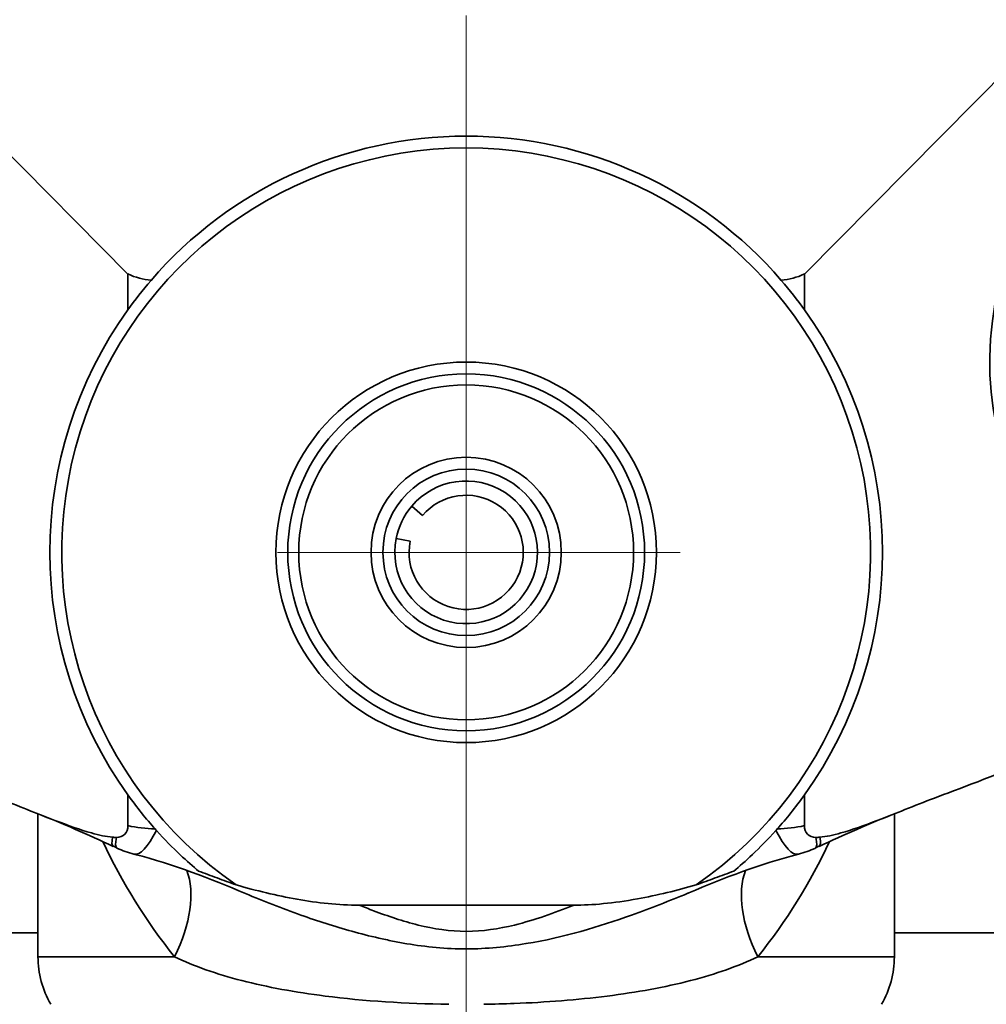
# Model space of a CAD drawing. Extents: x 1160 to 1514, y 343 to 465.
# Drawn here: x 1387 to 1407, y 361 to 382 of the extents above; entities that cross this region are included whole.
import ezdxf

# ---------------------------------------------------------------- set-up
doc = ezdxf.new("R2010")
doc.units = 0
doc.header["$LTSCALE"] = 5
doc.header["$MEASUREMENT"] = 0
for name, pattern in [('ACAD_ISO04W100', [30, 24, -3, 0, -3]), ('CHAIN', [0.3543, 0.2362, -0.0295, 0.0591, -0.0295]), ('LONG_DASH_DOTTED', [0.3001, 0.2362, -0.0295, 0.0049, -0.0295])]:
    doc.linetypes.add(name, pattern=pattern)
for name, color, linetype, lineweight in [('Balloon(Atlas Copco)', 7, 'CONTINUOUS', 25), ('Center Mark(Atlas Copco)', 7, 'LONG_DASH_DOTTED', 13), ('Centerline(Atlas Copco)', 7, 'ACAD_ISO04W100', 13), ('Visible Edges(Atlas Copco)', 7, 'CONTINUOUS', 35), ('Visible Tangent Edges(Atlas Copco)', 7, 'CONTINUOUS', 35)]:
    doc.layers.add(name, color=color, linetype=linetype, lineweight=lineweight)

# ---------------------------------------------------------------- blocks, each defined once
blk = doc.blocks.new('ISO 7-R 3-4')
at = {"layer": 'Center Mark(Atlas Copco)', "linetype": 'CHAIN', "ltscale": 7.169066}
for p, q in [((0, -56), (0, -65)), ((4.5, -60.5), (-4.5, -60.5))]:
    blk.add_line(p, q, dxfattribs=at)
at = {"layer": 'Centerline(Atlas Copco)', "linetype": 'CHAIN', "ltscale": 7.169066}
blk.add_line((0, 1.583), (0, -81.694), dxfattribs=at)
at = {"layer": 'Visible Edges(Atlas Copco)'}
for p, q in [((-7.11, -54.65), (-17.047, -44.616)), ((17.047, -44.616), (7.11, -54.65)), ((-7.11, -54.65), (-7.11, -55.4)), ((7.11, -55.4), (7.11, -54.65)), ((-1.144, -59.53), (-0.917, -59.726)), ((-1.177, -60.266), (-1.472, -60.21)), ((-7.11, -65.6), (-7.11, -66.245)), ((7.11, -66.245), (7.11, -65.6)), ((-9, -65.996), (-9, -69)), ((9, -65.996), (9, -69)), ((5.793, -67.885), (5.798, -67.881)), ((-5.793, -67.885), (-5.794, -67.884)), ((-3.815, -68), (-3.819, -68)), ((2.253, -67.917), (-2.247, -67.917)), ((3.818, -68), (3.813, -68)), ((-9, -68.5), (-16.5, -68.5)), ((16.5, -68.5), (9, -68.5)), ((-3, -69.822), (-3, -69.822)), ((3, -69.822), (3, -69.822))]:
    blk.add_line(p, q, dxfattribs=at)
for radius in [4, 3.75, 3.519, 2, 1.75]:
    blk.add_circle((0, -60.5), radius, dxfattribs=at)
for centre, radius, start, end in [((0, -60.5), 8.75, 40.7993, 139.2007), ((0, -60.5), 8.5, 304.6696, 235.3282), ((0, -60.5), 8.75, 144.35, 215.65), ((0, -60.5), 8.75, 324.35, 35.65), ((0, -60.5), 1.5, 168.8664, 139.7024), ((0, -60.5), 1.2, 168.7619, 139.8069), ((0, -60.5), 1.5, 139.7024, 168.8664), ((-6.493, -64.906), 2, 244.9561, 255.7939), ((6.493, -64.906), 2, 284.2061, 295.0439), ((0, -60.5), 8.75, 229.9746, 229.9752), ((-3.5, -68.5), 0.5, 27.8433, 27.8514), ((-7, -69), 2, 180, 210), ((7, -69), 2, 330, 0)]:
    blk.add_arc(centre, radius, start, end, dxfattribs=at)
blk.add_ellipse((19.81, -52.116), major_axis=(7.599, 7.674), ratio=0.579228, dxfattribs=at)
for centre, major_axis, ratio, start_param, end_param in [((-6.493, -51.946), (0, -2.842), 0.703632, 5.969525, 6.217797), ((6.493, -51.946), (0, -2.842), 0.703632, 0.065388, 0.313661), ((14.675, -62.144), (-7.572, -3.894), 0.14885, 0.874158, 1.494392), ((-7.598, -66.001), (0.421, -0.426), 0.579228, 5.774113, 6.812454), ((-6.554, -66.278), (0.226, -0.257), 0.037367, 4.818632, 4.951755), ((6.552, -66.281), (0.219, 0.248), 0.03617, 4.476465, 4.614263), ((7.598, -66.001), (-0.421, -0.426), 0.579228, 5.753917, 6.792258), ((-6.571, -64.87), (-0.847, -1.812), 0.120886, 6.282319, 6.282356), ((-6.493, -64.906), (-0.847, -1.812), 0.121113, 6.282617, 6.283187), ((-6.493, -64.906), (-0.491, -1.939), 0.23615, 0.000002, 0.002713), ((6.493, -64.906), (0.491, -1.939), 0.23615, 6.280472, 6.283184), ((6.493, -64.906), (0.847, -1.812), 0.121113, 6.283183, 6.283753), ((6.571, -64.87), (0.847, -1.812), 0.120886, 0.000829, 0.000866)]:
    blk.add_ellipse(centre, major_axis=major_axis, ratio=ratio, start_param=start_param, end_param=end_param, dxfattribs=at)
for points in [[(-7.11, -55.4), (-6.963, -55.195), (-6.801, -54.988), (-6.624, -54.783)], [(6.624, -54.783), (6.801, -54.989), (6.963, -55.195), (7.11, -55.4)], [(-6.54, -66.313), (-6.725, -66.104), (-6.921, -65.863), (-7.11, -65.6)], [(7.11, -65.6), (6.921, -65.863), (6.725, -66.104), (6.54, -66.313)], [(-7.418, -66.682), (-7.946, -66.435), (-8.479, -66.201), (-9.014, -65.99)], [(9.014, -65.99), (8.479, -66.201), (7.946, -66.435), (7.418, -66.682)], [(-7.351, -66.491), (-7.378, -66.492), (-7.406, -66.491), (-7.434, -66.488)], [(7.434, -66.488), (7.406, -66.491), (7.378, -66.492), (7.351, -66.491)], [(-7.352, -66.708), (-7.373, -66.698), (-7.395, -66.688), (-7.416, -66.678)], [(6.982, -66.844), (6.176, -67.048), (5.424, -67.346), (4.68, -67.656)], [(7.416, -66.678), (7.395, -66.688), (7.373, -66.698), (7.352, -66.708)], [(-4.636, -67.672), (-5.386, -67.356), (-6.151, -67.056), (-6.965, -66.848)], [(4.657, -67.666), (4.665, -67.662), (4.672, -67.659), (4.68, -67.656)]]:
    blk.add_open_spline(points, degree=3, dxfattribs=at)
for points, knots in [([(-7.434, -66.488), (-7.564, -66.478), (-7.718, -66.443), (-8.108, -66.332), (-8.37, -66.238), (-9.016, -65.992), (-9.421, -65.828), (-9.983, -65.611), (-10.122, -65.559), (-10.261, -65.507)], [-0.4030573, -0.4030573, -0.4030573, -0.4030573, -0.3231397, -0.3231397, -0.2084451, -0.2084451, -0.0518991, -0.0518991, 0, 0, 0, 0]), ([(10.261, -65.507), (10.122, -65.559), (9.982, -65.611), (9.419, -65.828), (9.015, -65.993), (8.369, -66.239), (8.107, -66.332), (7.718, -66.443), (7.564, -66.478), (7.434, -66.488)], [0, 0, 0, 0, 0.0520703, 0.0520703, 0.208611, 0.208611, 0.3231695, 0.3231695, 0.4030159, 0.4030159, 0.4030159, 0.4030159]), ([(-5.627, -67.2), (-5.735, -67.11), (-5.877, -66.985), (-6.168, -66.71), (-6.341, -66.535), (-6.51, -66.347)], [0.000039, 0.000039, 0.000039, 0.000039, 0.0817175, 0.0817175, 0.1766246, 0.1766246, 0.1766246, 0.1766246]), ([(6.51, -66.347), (6.342, -66.533), (6.171, -66.707), (5.879, -66.984), (5.736, -67.11), (5.626, -67.201)], [0, 0, 0, 0, 0.0947544, 0.0947544, 0.1777825, 0.1777825, 0.1777825, 0.1777825]), ([(-5.627, -67.2), (-5.496, -67.248), (-5.365, -67.296), (-5.102, -67.393), (-4.97, -67.441), (-4.836, -67.49)], [-0.0881514, -0.0881514, -0.0881514, -0.0881514, -0.04406037, -0.04406037, -0.00023692, -0.00023692, -0.00023692, -0.00023692]), ([(4.836, -67.49), (4.969, -67.442), (5.101, -67.393), (5.365, -67.297), (5.496, -67.249), (5.626, -67.201)], [-0.08803944, -0.08803944, -0.08803944, -0.08803944, -0.04416847, -0.04416847, -0.0001734, -0.0001734, -0.0001734, -0.0001734]), ([(-2.247, -67.917), (-2.684, -67.917), (-3.125, -67.868), (-3.987, -67.716), (-4.413, -67.61), (-4.835, -67.49)], [0, 0, 0, 0, 0.1311278, 0.1311278, 0.2629057, 0.2629057, 0.2629057, 0.2629057]), ([(4.835, -67.491), (4.43, -67.605), (4.016, -67.707), (3.093, -67.876), (2.656, -67.916), (2.257, -67.917)], [0, 0, 0, 0, 0.1262604, 0.1262604, 0.2813591, 0.2813591, 0.2813591, 0.2813591])]:
    blk.add_open_spline(points, degree=3, knots=knots, dxfattribs=at)
at = {"layer": 'Visible Tangent Edges(Atlas Copco)'}
for p, q in [((-9, -69), (-6.129, -69)), ((6.129, -69), (9, -69))]:
    blk.add_line(p, q, dxfattribs=at)
for centre, major_axis, ratio, start_param, end_param in [((-6.493, -64.906), (2, 0), 0.703632, 4.398728, 4.689038), ((-6.493, -64.906), (-0.491, -1.939), 0.23615, 0.002713, 0.795109), ((6.493, -64.906), (0.491, -1.939), 0.23615, 5.488077, 6.280472), ((6.493, -64.906), (2, 0), 0.703632, 4.73574, 5.02605), ((-6.571, -64.87), (-0.847, -1.812), 0.120886, 5.870048, 6.282319), ((-6.493, -64.906), (-0.847, -1.812), 0.121113, 5.831041, 6.282617), ((6.493, -64.906), (0.847, -1.812), 0.121113, 0.000568, 0.452144), ((6.571, -64.87), (0.847, -1.812), 0.120886, 0.000866, 0.413137), ((-8.185, -69), (2.046, 2.222), 0.564584, 5.191787, 6.002514), ((8.185, -69), (-2.046, 2.222), 0.564584, 0.281827, 1.091399)]:
    blk.add_ellipse(centre, major_axis=major_axis, ratio=ratio, start_param=start_param, end_param=end_param, dxfattribs=at)
for points in [[(-7.637, -66.58), (-7.232, -67.439), (-6.732, -68.258), (-6.129, -69)], [(6.129, -69), (6.732, -68.257), (7.233, -67.44), (7.637, -66.58)]]:
    blk.add_open_spline(points, degree=3, dxfattribs=at)
for points, knots in [([(-4.636, -67.672), (-4.262, -67.829), (-3.54, -68.116), (-2.591, -68.42), (-1.934, -68.589), (-1.546, -68.672), (-0.954, -68.782), (0.007, -68.879), (1.698, -68.704), (3.212, -68.241), (4.277, -67.824), (4.657, -67.666)], [0.293389, 0.293389, 0.293389, 0.293389, 0.4126555, 0.5158194, 0.5674013, 0.5931923, 0.6189832, 0.7221471, 0.825311, 1.0316387, 1.1527715, 1.1527715, 1.1527715, 1.1527715]), ([(2.249, -67.92), (1.852, -68.081), (1.139, -68.339), (0.005, -68.523), (-0.77, -68.4), (-1.25, -68.27), (-1.566, -68.172), (-1.898, -68.053), (-2.148, -67.956), (-2.247, -67.917)], [-0.9621659, -0.9621659, -0.9621659, -0.9621659, -0.825311, -0.7221471, -0.6189832, -0.5931923, -0.5674013, -0.5158194, -0.4818389, -0.4818389, -0.4818389, -0.4818389]), ([(-6.129, -69), (-5.73, -69.195), (-4.767, -69.533), (-2.813, -69.887), (-1.259, -69.988), (-0.368, -70)], [4.9304645, 4.9304645, 4.9304645, 4.9304645, 5.1933546, 5.4562447, 5.803153, 5.803153, 5.803153, 5.803153]), ([(0.368, -70), (0.582, -69.997), (0.796, -69.991), (1.009, -69.983), (1.679, -69.957), (2.338, -69.906), (2.962, -69.827), (3.587, -69.748), (4.177, -69.64), (4.712, -69.502), (5.248, -69.364), (5.728, -69.196), (6.129, -69)], [5.8986474, 5.8986474, 5.8986474, 5.8986474, 5.982025, 5.982025, 5.982025, 6.2449151, 6.2449151, 6.2449151, 6.5078053, 6.5078053, 6.5078053, 6.7706954, 6.7706954, 6.7706954, 6.7706954])]:
    blk.add_open_spline(points, degree=3, knots=knots, dxfattribs=at)

msp = doc.modelspace()

# ---------------------------------------------------------------- block references
at = {"layer": 'Balloon(Atlas Copco)'}
msp.add_blockref('ISO 7-R 3-4', (1396.177, 430.933), dxfattribs=at)

doc.saveas('drawing.dxf')
